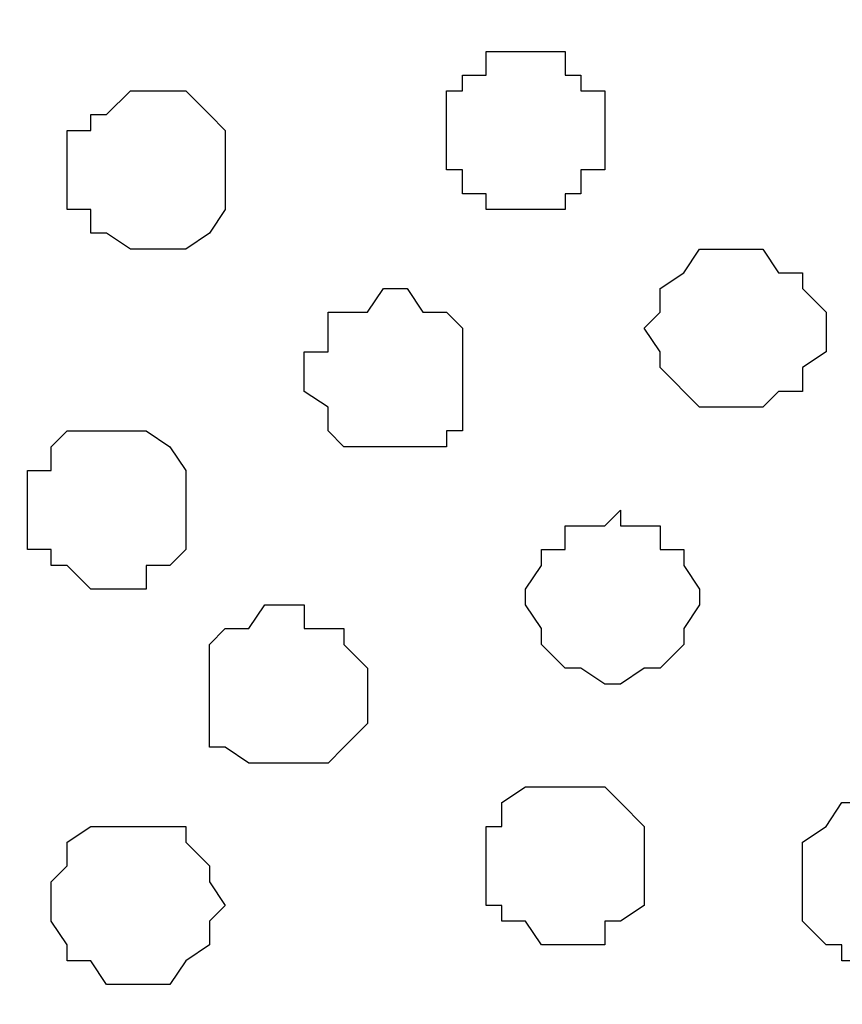
# Model space of a CAD drawing. Units: centimetres. Extents: x -8.7 to 8.9, y -10.6 to 13.4.
# Drawn here: x -8.1 to -7.9, y -3.1 to -2.9 of the extents above; entities that cross this region are included whole.
import ezdxf

# ---------------------------------------------------------------- set-up
doc = ezdxf.new("R2010")
doc.units = ezdxf.units.CM
doc.header["$MEASUREMENT"] = 0
doc.layers.add('Layer 1', color=7, linetype='Continuous')

msp = doc.modelspace()

# ---------------------------------------------------------------- linework, layer by layer
at = {"layer": 'Layer 1', "color": 254}
msp.add_open_spline([(-8.51394, -3.34292), (-8.51394, -3.34292), (0.78458, -3.34292), (0.78458, -3.34292), (0.78458, -3.34292), (0.78458, -3.34292), (0.78458, -2.07927), (0.78458, -2.07927), (0.78458, -2.07927), (0.78458, -2.07927), (-8.51394, -2.07927), (-8.51394, -2.07927), (-8.51394, -2.07927), (-8.51394, -2.07927), (-8.51394, -3.34292), (-8.51394, -3.34292)], degree=3, knots=[0, 0, 0, 0, 0.25, 0.25, 0.25, 0.25, 0.5, 0.5, 0.5, 0.5, 0.75, 0.75, 0.75, 0.75, 1, 1, 1, 1], dxfattribs=at)
at = {"layer": 'Layer 1', "lineweight": 9}
for points, knots in [([(-8.51394, -2.07927), (-8.51394, -2.07927), (0.78458, -2.07927), (0.78458, -2.07927), (0.78458, -2.07927), (0.78458, -2.07927), (0.78458, -3.34292), (0.78458, -3.34292), (0.78458, -3.34292), (0.78458, -3.34292), (-8.51394, -3.34292), (-8.51394, -3.34292), (-8.51394, -3.34292), (-8.51394, -3.34292), (-8.51394, -2.07927), (-8.51394, -2.07927)], [0, 0, 0, 0, 0.25, 0.25, 0.25, 0.25, 0.5, 0.5, 0.5, 0.5, 0.75, 0.75, 0.75, 0.75, 1, 1, 1, 1]), ([(-8.24724, -3.16936), (-8.24724, -3.16936), (-7.98266, -2.26977), (-7.98266, -2.26977), (-7.98266, -2.26977), (-7.98266, -2.26977), (-7.97631, -2.25496), (-7.97631, -2.25496), (-7.97631, -2.25496), (-7.97631, -2.25496), (-7.98266, -2.23802), (-7.98266, -2.23802), (-7.98266, -2.23802), (-7.98266, -2.23802), (-7.98689, -2.22321), (-7.98689, -2.22321), (-7.98689, -2.22321), (-7.98689, -2.22321), (-7.99324, -2.21262), (-7.99324, -2.21262), (-7.99324, -2.21262), (-7.99324, -2.21262), (-8.01864, -2.18511), (-8.01864, -2.18511), (-8.01864, -2.18511), (-8.01864, -2.18511), (-8.05039, -2.17029), (-8.05039, -2.17029), (-8.05039, -2.17029), (-8.05039, -2.17029), (-8.09272, -2.15336), (-8.09272, -2.15336), (-8.09272, -2.15336), (-8.09272, -2.15336), (-8.14141, -2.14277), (-8.14141, -2.14277), (-8.14141, -2.14277), (-8.14141, -2.14277), (-8.19432, -2.13854), (-8.19432, -2.13854), (-8.19432, -2.13854), (-8.19432, -2.13854), (-8.24724, -2.13219), (-8.24724, -2.13219), (-8.24724, -2.13219), (-8.24724, -2.13219), (-8.30016, -2.13854), (-8.30016, -2.13854), (-8.30016, -2.13854), (-8.30016, -2.13854), (-8.35307, -2.14277), (-8.35307, -2.14277), (-8.35307, -2.14277), (-8.35307, -2.14277), (-8.40176, -2.15336), (-8.40176, -2.15336), (-8.40176, -2.15336), (-8.40176, -2.15336), (-8.44409, -2.17029), (-8.44409, -2.17029), (-8.44409, -2.17029), (-8.44409, -2.17029), (-8.47584, -2.18511), (-8.47584, -2.18511), (-8.47584, -2.18511), (-8.47584, -2.18511), (-8.50336, -2.21262), (-8.50336, -2.21262), (-8.50336, -2.21262), (-8.50336, -2.21262), (-8.50759, -2.22321), (-8.50759, -2.22321), (-8.50759, -2.22321), (-8.50759, -2.22321), (-8.51394, -2.23802), (-8.51394, -2.23802), (-8.51394, -2.23802), (-8.51394, -2.23802), (-8.51394, -2.26977), (-8.51394, -2.26977), (-8.51394, -2.26977), (-8.51394, -2.26977), (-8.24724, -3.16936), (-8.24724, -3.16936)], [0, 0, 0, 0, 0.047619, 0.047619, 0.047619, 0.047619, 0.095238, 0.095238, 0.095238, 0.095238, 0.142857, 0.142857, 0.142857, 0.142857, 0.190476, 0.190476, 0.190476, 0.190476, 0.238095, 0.238095, 0.238095, 0.238095, 0.285714, 0.285714, 0.285714, 0.285714, 0.333333, 0.333333, 0.333333, 0.333333, 0.380952, 0.380952, 0.380952, 0.380952, 0.428571, 0.428571, 0.428571, 0.428571, 0.47619, 0.47619, 0.47619, 0.47619, 0.52381, 0.52381, 0.52381, 0.52381, 0.571429, 0.571429, 0.571429, 0.571429, 0.619048, 0.619048, 0.619048, 0.619048, 0.666667, 0.666667, 0.666667, 0.666667, 0.714286, 0.714286, 0.714286, 0.714286, 0.761905, 0.761905, 0.761905, 0.761905, 0.809524, 0.809524, 0.809524, 0.809524, 0.857143, 0.857143, 0.857143, 0.857143, 0.904762, 0.904762, 0.904762, 0.904762, 0.952381, 0.952381, 0.952381, 0.952381, 1, 1, 1, 1]), ([(-7.70537, -3.16936), (-7.70537, -3.16936), (-7.44079, -2.26977), (-7.44079, -2.26977), (-7.44079, -2.26977), (-7.44079, -2.26977), (-7.43444, -2.25496), (-7.43444, -2.25496), (-7.43444, -2.25496), (-7.43444, -2.25496), (-7.44079, -2.23802), (-7.44079, -2.23802), (-7.44079, -2.23802), (-7.44079, -2.23802), (-7.44502, -2.22321), (-7.44502, -2.22321), (-7.44502, -2.22321), (-7.44502, -2.22321), (-7.45137, -2.21262), (-7.45137, -2.21262), (-7.45137, -2.21262), (-7.45137, -2.21262), (-7.47677, -2.18511), (-7.47677, -2.18511), (-7.47677, -2.18511), (-7.47677, -2.18511), (-7.51487, -2.17029), (-7.51487, -2.17029), (-7.51487, -2.17029), (-7.51487, -2.17029), (-7.55721, -2.15336), (-7.55721, -2.15336), (-7.55721, -2.15336), (-7.55721, -2.15336), (-7.60589, -2.14277), (-7.60589, -2.14277), (-7.60589, -2.14277), (-7.60589, -2.14277), (-7.65246, -2.13854), (-7.65246, -2.13854), (-7.65246, -2.13854), (-7.65246, -2.13854), (-7.71172, -2.13219), (-7.71172, -2.13219), (-7.71172, -2.13219), (-7.71172, -2.13219), (-7.76464, -2.13854), (-7.76464, -2.13854), (-7.76464, -2.13854), (-7.76464, -2.13854), (-7.81121, -2.14277), (-7.81121, -2.14277), (-7.81121, -2.14277), (-7.81121, -2.14277), (-7.85989, -2.15336), (-7.85989, -2.15336), (-7.85989, -2.15336), (-7.85989, -2.15336), (-7.90222, -2.17029), (-7.90222, -2.17029), (-7.90222, -2.17029), (-7.90222, -2.17029), (-7.94032, -2.18511), (-7.94032, -2.18511), (-7.94032, -2.18511), (-7.94032, -2.18511), (-7.96149, -2.21262), (-7.96149, -2.21262), (-7.96149, -2.21262), (-7.96149, -2.21262), (-7.97207, -2.22321), (-7.97207, -2.22321), (-7.97207, -2.22321), (-7.97207, -2.22321), (-7.97207, -2.23802), (-7.97207, -2.23802), (-7.97207, -2.23802), (-7.97207, -2.23802), (-7.97631, -2.25496), (-7.97631, -2.25496), (-7.97631, -2.25496), (-7.97631, -2.25496), (-7.97207, -2.26977), (-7.97207, -2.26977), (-7.97207, -2.26977), (-7.97207, -2.26977), (-7.70537, -3.16936), (-7.70537, -3.16936)], [0, 0, 0, 0, 0.045455, 0.045455, 0.045455, 0.045455, 0.090909, 0.090909, 0.090909, 0.090909, 0.136364, 0.136364, 0.136364, 0.136364, 0.181818, 0.181818, 0.181818, 0.181818, 0.227273, 0.227273, 0.227273, 0.227273, 0.272727, 0.272727, 0.272727, 0.272727, 0.318182, 0.318182, 0.318182, 0.318182, 0.363636, 0.363636, 0.363636, 0.363636, 0.409091, 0.409091, 0.409091, 0.409091, 0.454545, 0.454545, 0.454545, 0.454545, 0.5, 0.5, 0.5, 0.5, 0.545455, 0.545455, 0.545455, 0.545455, 0.590909, 0.590909, 0.590909, 0.590909, 0.636364, 0.636364, 0.636364, 0.636364, 0.681818, 0.681818, 0.681818, 0.681818, 0.727273, 0.727273, 0.727273, 0.727273, 0.772727, 0.772727, 0.772727, 0.772727, 0.818182, 0.818182, 0.818182, 0.818182, 0.863636, 0.863636, 0.863636, 0.863636, 0.909091, 0.909091, 0.909091, 0.909091, 0.954545, 0.954545, 0.954545, 0.954545, 1, 1, 1, 1]), ([(-7.97631, -2.25919), (-7.97631, -2.25919), (-7.71172, -3.15242), (-7.71172, -3.15242), (-7.71172, -3.15242), (-7.71172, -3.15242), (-7.71172, -3.18417), (-7.71172, -3.18417), (-7.71172, -3.18417), (-7.71172, -3.18417), (-7.71596, -3.20111), (-7.71596, -3.20111), (-7.71596, -3.20111), (-7.71596, -3.20111), (-7.72231, -3.21592), (-7.72231, -3.21592), (-7.72231, -3.21592), (-7.72231, -3.21592), (-7.74771, -3.23709), (-7.74771, -3.23709), (-7.74771, -3.23709), (-7.74771, -3.23709), (-7.78581, -3.25826), (-7.78581, -3.25826), (-7.78581, -3.25826), (-7.78581, -3.25826), (-7.82814, -3.27519), (-7.82814, -3.27519), (-7.82814, -3.27519), (-7.82814, -3.27519), (-7.87682, -3.28577), (-7.87682, -3.28577), (-7.87682, -3.28577), (-7.87682, -3.28577), (-7.92339, -3.29001), (-7.92339, -3.29001), (-7.92339, -3.29001), (-7.92339, -3.29001), (-8.03557, -3.29001), (-8.03557, -3.29001), (-8.03557, -3.29001), (-8.03557, -3.29001), (-8.08214, -3.28577), (-8.08214, -3.28577), (-8.08214, -3.28577), (-8.08214, -3.28577), (-8.13082, -3.27519), (-8.13082, -3.27519), (-8.13082, -3.27519), (-8.13082, -3.27519), (-8.17316, -3.25826), (-8.17316, -3.25826), (-8.17316, -3.25826), (-8.17316, -3.25826), (-8.21126, -3.23709), (-8.21126, -3.23709), (-8.21126, -3.23709), (-8.21126, -3.23709), (-8.23242, -3.21592), (-8.23242, -3.21592), (-8.23242, -3.21592), (-8.23242, -3.21592), (-8.24301, -3.20111), (-8.24301, -3.20111), (-8.24301, -3.20111), (-8.24301, -3.20111), (-8.24724, -3.18417), (-8.24724, -3.18417), (-8.24724, -3.18417), (-8.24724, -3.18417), (-8.24724, -3.17359), (-8.24724, -3.17359), (-8.24724, -3.17359), (-8.24724, -3.17359), (-8.24301, -3.15242), (-8.24301, -3.15242), (-8.24301, -3.15242), (-8.24301, -3.15242), (-7.97631, -2.25919), (-7.97631, -2.25919)], [0, 0, 0, 0, 0.05, 0.05, 0.05, 0.05, 0.1, 0.1, 0.1, 0.1, 0.15, 0.15, 0.15, 0.15, 0.2, 0.2, 0.2, 0.2, 0.25, 0.25, 0.25, 0.25, 0.3, 0.3, 0.3, 0.3, 0.35, 0.35, 0.35, 0.35, 0.4, 0.4, 0.4, 0.4, 0.45, 0.45, 0.45, 0.45, 0.5, 0.5, 0.5, 0.5, 0.55, 0.55, 0.55, 0.55, 0.6, 0.6, 0.6, 0.6, 0.65, 0.65, 0.65, 0.65, 0.7, 0.7, 0.7, 0.7, 0.75, 0.75, 0.75, 0.75, 0.8, 0.8, 0.8, 0.8, 0.85, 0.85, 0.85, 0.85, 0.9, 0.9, 0.9, 0.9, 0.95, 0.95, 0.95, 0.95, 1, 1, 1, 1])]:
    msp.add_open_spline(points, degree=3, knots=knots, dxfattribs=at)
at = {"layer": 'Layer 1', "color": 253}
for points, knots in [([(-7.94456, -2.91324), (-7.94456, -2.91324), (-7.93397, -2.91324), (-7.93397, -2.91324), (-7.93397, -2.91324), (-7.93397, -2.91324), (-7.93397, -2.90901), (-7.93397, -2.90901), (-7.93397, -2.90901), (-7.93397, -2.90901), (-7.92974, -2.90901), (-7.92974, -2.90901), (-7.92974, -2.90901), (-7.92974, -2.90901), (-7.92974, -2.90266), (-7.92974, -2.90266), (-7.92974, -2.90266), (-7.92974, -2.90266), (-7.92339, -2.90266), (-7.92339, -2.90266), (-7.92339, -2.90266), (-7.92339, -2.90266), (-7.92339, -2.88149), (-7.92339, -2.88149), (-7.92339, -2.88149), (-7.92339, -2.88149), (-7.92974, -2.88149), (-7.92974, -2.88149), (-7.92974, -2.88149), (-7.92974, -2.88149), (-7.92974, -2.87726), (-7.92974, -2.87726), (-7.92974, -2.87726), (-7.92974, -2.87726), (-7.93397, -2.87726), (-7.93397, -2.87726), (-7.93397, -2.87726), (-7.93397, -2.87726), (-7.93397, -2.87091), (-7.93397, -2.87091), (-7.93397, -2.87091), (-7.93397, -2.87091), (-7.95514, -2.87091), (-7.95514, -2.87091), (-7.95514, -2.87091), (-7.95514, -2.87091), (-7.95514, -2.87726), (-7.95514, -2.87726), (-7.95514, -2.87726), (-7.95514, -2.87726), (-7.96149, -2.87726), (-7.96149, -2.87726), (-7.96149, -2.87726), (-7.96149, -2.87726), (-7.96149, -2.88149), (-7.96149, -2.88149), (-7.96149, -2.88149), (-7.96149, -2.88149), (-7.96572, -2.88149), (-7.96572, -2.88149), (-7.96572, -2.88149), (-7.96572, -2.88149), (-7.96572, -2.90266), (-7.96572, -2.90266), (-7.96572, -2.90266), (-7.96572, -2.90266), (-7.96149, -2.90266), (-7.96149, -2.90266), (-7.96149, -2.90266), (-7.96149, -2.90266), (-7.96149, -2.90901), (-7.96149, -2.90901), (-7.96149, -2.90901), (-7.96149, -2.90901), (-7.95514, -2.90901), (-7.95514, -2.90901), (-7.95514, -2.90901), (-7.95514, -2.90901), (-7.95514, -2.91324), (-7.95514, -2.91324), (-7.95514, -2.91324), (-7.95514, -2.91324), (-7.94456, -2.91324), (-7.94456, -2.91324)], [0, 0, 0, 0, 0.047619, 0.047619, 0.047619, 0.047619, 0.095238, 0.095238, 0.095238, 0.095238, 0.142857, 0.142857, 0.142857, 0.142857, 0.190476, 0.190476, 0.190476, 0.190476, 0.238095, 0.238095, 0.238095, 0.238095, 0.285714, 0.285714, 0.285714, 0.285714, 0.333333, 0.333333, 0.333333, 0.333333, 0.380952, 0.380952, 0.380952, 0.380952, 0.428571, 0.428571, 0.428571, 0.428571, 0.47619, 0.47619, 0.47619, 0.47619, 0.52381, 0.52381, 0.52381, 0.52381, 0.571429, 0.571429, 0.571429, 0.571429, 0.619048, 0.619048, 0.619048, 0.619048, 0.666667, 0.666667, 0.666667, 0.666667, 0.714286, 0.714286, 0.714286, 0.714286, 0.761905, 0.761905, 0.761905, 0.761905, 0.809524, 0.809524, 0.809524, 0.809524, 0.857143, 0.857143, 0.857143, 0.857143, 0.904762, 0.904762, 0.904762, 0.904762, 0.952381, 0.952381, 0.952381, 0.952381, 1, 1, 1, 1]), ([(-8.04616, -2.92382), (-8.04616, -2.92382), (-8.03557, -2.92382), (-8.03557, -2.92382), (-8.03557, -2.92382), (-8.03557, -2.92382), (-8.02922, -2.91959), (-8.02922, -2.91959), (-8.02922, -2.91959), (-8.02922, -2.91959), (-8.02499, -2.91324), (-8.02499, -2.91324), (-8.02499, -2.91324), (-8.02499, -2.91324), (-8.02499, -2.89207), (-8.02499, -2.89207), (-8.02499, -2.89207), (-8.02499, -2.89207), (-8.02922, -2.88784), (-8.02922, -2.88784), (-8.02922, -2.88784), (-8.02922, -2.88784), (-8.03557, -2.88149), (-8.03557, -2.88149), (-8.03557, -2.88149), (-8.03557, -2.88149), (-8.05039, -2.88149), (-8.05039, -2.88149), (-8.05039, -2.88149), (-8.05039, -2.88149), (-8.05674, -2.88784), (-8.05674, -2.88784), (-8.05674, -2.88784), (-8.05674, -2.88784), (-8.06097, -2.88784), (-8.06097, -2.88784), (-8.06097, -2.88784), (-8.06097, -2.88784), (-8.06097, -2.89207), (-8.06097, -2.89207), (-8.06097, -2.89207), (-8.06097, -2.89207), (-8.06732, -2.89207), (-8.06732, -2.89207), (-8.06732, -2.89207), (-8.06732, -2.89207), (-8.06732, -2.91324), (-8.06732, -2.91324), (-8.06732, -2.91324), (-8.06732, -2.91324), (-8.06097, -2.91324), (-8.06097, -2.91324), (-8.06097, -2.91324), (-8.06097, -2.91324), (-8.06097, -2.91959), (-8.06097, -2.91959), (-8.06097, -2.91959), (-8.06097, -2.91959), (-8.05674, -2.91959), (-8.05674, -2.91959), (-8.05674, -2.91959), (-8.05674, -2.91959), (-8.05039, -2.92382), (-8.05039, -2.92382), (-8.05039, -2.92382), (-8.05039, -2.92382), (-8.04616, -2.92382), (-8.04616, -2.92382)], [0, 0, 0, 0, 0.058824, 0.058824, 0.058824, 0.058824, 0.117647, 0.117647, 0.117647, 0.117647, 0.176471, 0.176471, 0.176471, 0.176471, 0.235294, 0.235294, 0.235294, 0.235294, 0.294118, 0.294118, 0.294118, 0.294118, 0.352941, 0.352941, 0.352941, 0.352941, 0.411765, 0.411765, 0.411765, 0.411765, 0.470588, 0.470588, 0.470588, 0.470588, 0.529412, 0.529412, 0.529412, 0.529412, 0.588235, 0.588235, 0.588235, 0.588235, 0.647059, 0.647059, 0.647059, 0.647059, 0.705882, 0.705882, 0.705882, 0.705882, 0.764706, 0.764706, 0.764706, 0.764706, 0.823529, 0.823529, 0.823529, 0.823529, 0.882353, 0.882353, 0.882353, 0.882353, 0.941176, 0.941176, 0.941176, 0.941176, 1, 1, 1, 1]), ([(-7.98266, -2.97674), (-7.98266, -2.97674), (-7.96572, -2.97674), (-7.96572, -2.97674), (-7.96572, -2.97674), (-7.96572, -2.97674), (-7.96572, -2.97251), (-7.96572, -2.97251), (-7.96572, -2.97251), (-7.96572, -2.97251), (-7.96149, -2.97251), (-7.96149, -2.97251), (-7.96149, -2.97251), (-7.96149, -2.97251), (-7.96149, -2.94499), (-7.96149, -2.94499), (-7.96149, -2.94499), (-7.96149, -2.94499), (-7.96572, -2.94076), (-7.96572, -2.94076), (-7.96572, -2.94076), (-7.96572, -2.94076), (-7.97207, -2.94076), (-7.97207, -2.94076), (-7.97207, -2.94076), (-7.97207, -2.94076), (-7.97631, -2.93441), (-7.97631, -2.93441), (-7.97631, -2.93441), (-7.97631, -2.93441), (-7.98266, -2.93441), (-7.98266, -2.93441), (-7.98266, -2.93441), (-7.98266, -2.93441), (-7.98689, -2.94076), (-7.98689, -2.94076), (-7.98689, -2.94076), (-7.98689, -2.94076), (-7.99747, -2.94076), (-7.99747, -2.94076), (-7.99747, -2.94076), (-7.99747, -2.94076), (-7.99747, -2.95134), (-7.99747, -2.95134), (-7.99747, -2.95134), (-7.99747, -2.95134), (-8.00382, -2.95134), (-8.00382, -2.95134), (-8.00382, -2.95134), (-8.00382, -2.95134), (-8.00382, -2.96192), (-8.00382, -2.96192), (-8.00382, -2.96192), (-8.00382, -2.96192), (-7.99747, -2.96616), (-7.99747, -2.96616), (-7.99747, -2.96616), (-7.99747, -2.96616), (-7.99747, -2.97251), (-7.99747, -2.97251), (-7.99747, -2.97251), (-7.99747, -2.97251), (-7.99324, -2.97674), (-7.99324, -2.97674), (-7.99324, -2.97674), (-7.99324, -2.97674), (-7.98266, -2.97674), (-7.98266, -2.97674)], [0, 0, 0, 0, 0.058824, 0.058824, 0.058824, 0.058824, 0.117647, 0.117647, 0.117647, 0.117647, 0.176471, 0.176471, 0.176471, 0.176471, 0.235294, 0.235294, 0.235294, 0.235294, 0.294118, 0.294118, 0.294118, 0.294118, 0.352941, 0.352941, 0.352941, 0.352941, 0.411765, 0.411765, 0.411765, 0.411765, 0.470588, 0.470588, 0.470588, 0.470588, 0.529412, 0.529412, 0.529412, 0.529412, 0.588235, 0.588235, 0.588235, 0.588235, 0.647059, 0.647059, 0.647059, 0.647059, 0.705882, 0.705882, 0.705882, 0.705882, 0.764706, 0.764706, 0.764706, 0.764706, 0.823529, 0.823529, 0.823529, 0.823529, 0.882353, 0.882353, 0.882353, 0.882353, 0.941176, 0.941176, 0.941176, 0.941176, 1, 1, 1, 1]), ([(-8.05674, -3.01484), (-8.05674, -3.01484), (-8.04616, -3.01484), (-8.04616, -3.01484), (-8.04616, -3.01484), (-8.04616, -3.01484), (-8.04616, -3.00849), (-8.04616, -3.00849), (-8.04616, -3.00849), (-8.04616, -3.00849), (-8.03981, -3.00849), (-8.03981, -3.00849), (-8.03981, -3.00849), (-8.03981, -3.00849), (-8.03557, -3.00426), (-8.03557, -3.00426), (-8.03557, -3.00426), (-8.03557, -3.00426), (-8.03557, -2.98309), (-8.03557, -2.98309), (-8.03557, -2.98309), (-8.03557, -2.98309), (-8.03981, -2.97674), (-8.03981, -2.97674), (-8.03981, -2.97674), (-8.03981, -2.97674), (-8.04616, -2.97251), (-8.04616, -2.97251), (-8.04616, -2.97251), (-8.04616, -2.97251), (-8.06732, -2.97251), (-8.06732, -2.97251), (-8.06732, -2.97251), (-8.06732, -2.97251), (-8.07156, -2.97674), (-8.07156, -2.97674), (-8.07156, -2.97674), (-8.07156, -2.97674), (-8.07156, -2.98309), (-8.07156, -2.98309), (-8.07156, -2.98309), (-8.07156, -2.98309), (-8.07791, -2.98309), (-8.07791, -2.98309), (-8.07791, -2.98309), (-8.07791, -2.98309), (-8.07791, -3.00426), (-8.07791, -3.00426), (-8.07791, -3.00426), (-8.07791, -3.00426), (-8.07156, -3.00426), (-8.07156, -3.00426), (-8.07156, -3.00426), (-8.07156, -3.00426), (-8.07156, -3.00849), (-8.07156, -3.00849), (-8.07156, -3.00849), (-8.07156, -3.00849), (-8.06732, -3.00849), (-8.06732, -3.00849), (-8.06732, -3.00849), (-8.06732, -3.00849), (-8.06097, -3.01484), (-8.06097, -3.01484), (-8.06097, -3.01484), (-8.06097, -3.01484), (-8.05674, -3.01484), (-8.05674, -3.01484)], [0, 0, 0, 0, 0.058824, 0.058824, 0.058824, 0.058824, 0.117647, 0.117647, 0.117647, 0.117647, 0.176471, 0.176471, 0.176471, 0.176471, 0.235294, 0.235294, 0.235294, 0.235294, 0.294118, 0.294118, 0.294118, 0.294118, 0.352941, 0.352941, 0.352941, 0.352941, 0.411765, 0.411765, 0.411765, 0.411765, 0.470588, 0.470588, 0.470588, 0.470588, 0.529412, 0.529412, 0.529412, 0.529412, 0.588235, 0.588235, 0.588235, 0.588235, 0.647059, 0.647059, 0.647059, 0.647059, 0.705882, 0.705882, 0.705882, 0.705882, 0.764706, 0.764706, 0.764706, 0.764706, 0.823529, 0.823529, 0.823529, 0.823529, 0.882353, 0.882353, 0.882353, 0.882353, 0.941176, 0.941176, 0.941176, 0.941176, 1, 1, 1, 1]), ([(-7.91916, -3.04024), (-7.91916, -3.04024), (-7.91281, -3.03601), (-7.91281, -3.03601), (-7.91281, -3.03601), (-7.91281, -3.03601), (-7.90857, -3.03601), (-7.90857, -3.03601), (-7.90857, -3.03601), (-7.90857, -3.03601), (-7.90222, -3.02966), (-7.90222, -3.02966), (-7.90222, -3.02966), (-7.90222, -3.02966), (-7.90222, -3.02542), (-7.90222, -3.02542), (-7.90222, -3.02542), (-7.90222, -3.02542), (-7.89799, -3.01907), (-7.89799, -3.01907), (-7.89799, -3.01907), (-7.89799, -3.01907), (-7.89799, -3.01484), (-7.89799, -3.01484), (-7.89799, -3.01484), (-7.89799, -3.01484), (-7.90222, -3.00849), (-7.90222, -3.00849), (-7.90222, -3.00849), (-7.90222, -3.00849), (-7.90222, -3.00426), (-7.90222, -3.00426), (-7.90222, -3.00426), (-7.90222, -3.00426), (-7.90857, -3.00426), (-7.90857, -3.00426), (-7.90857, -3.00426), (-7.90857, -3.00426), (-7.90857, -2.99791), (-7.90857, -2.99791), (-7.90857, -2.99791), (-7.90857, -2.99791), (-7.91916, -2.99791), (-7.91916, -2.99791), (-7.91916, -2.99791), (-7.91916, -2.99791), (-7.91916, -2.99367), (-7.91916, -2.99367), (-7.91916, -2.99367), (-7.91916, -2.99367), (-7.92339, -2.99791), (-7.92339, -2.99791), (-7.92339, -2.99791), (-7.92339, -2.99791), (-7.93397, -2.99791), (-7.93397, -2.99791), (-7.93397, -2.99791), (-7.93397, -2.99791), (-7.93397, -3.00426), (-7.93397, -3.00426), (-7.93397, -3.00426), (-7.93397, -3.00426), (-7.94032, -3.00426), (-7.94032, -3.00426), (-7.94032, -3.00426), (-7.94032, -3.00426), (-7.94032, -3.00849), (-7.94032, -3.00849), (-7.94032, -3.00849), (-7.94032, -3.00849), (-7.94456, -3.01484), (-7.94456, -3.01484), (-7.94456, -3.01484), (-7.94456, -3.01484), (-7.94456, -3.01907), (-7.94456, -3.01907), (-7.94456, -3.01907), (-7.94456, -3.01907), (-7.94032, -3.02542), (-7.94032, -3.02542), (-7.94032, -3.02542), (-7.94032, -3.02542), (-7.94032, -3.02966), (-7.94032, -3.02966), (-7.94032, -3.02966), (-7.94032, -3.02966), (-7.93397, -3.03601), (-7.93397, -3.03601), (-7.93397, -3.03601), (-7.93397, -3.03601), (-7.92974, -3.03601), (-7.92974, -3.03601), (-7.92974, -3.03601), (-7.92974, -3.03601), (-7.92339, -3.04024), (-7.92339, -3.04024), (-7.92339, -3.04024), (-7.92339, -3.04024), (-7.91916, -3.04024), (-7.91916, -3.04024)], [0, 0, 0, 0, 0.04, 0.04, 0.04, 0.04, 0.08, 0.08, 0.08, 0.08, 0.12, 0.12, 0.12, 0.12, 0.16, 0.16, 0.16, 0.16, 0.2, 0.2, 0.2, 0.2, 0.24, 0.24, 0.24, 0.24, 0.28, 0.28, 0.28, 0.28, 0.32, 0.32, 0.32, 0.32, 0.36, 0.36, 0.36, 0.36, 0.4, 0.4, 0.4, 0.4, 0.44, 0.44, 0.44, 0.44, 0.48, 0.48, 0.48, 0.48, 0.52, 0.52, 0.52, 0.52, 0.56, 0.56, 0.56, 0.56, 0.6, 0.6, 0.6, 0.6, 0.64, 0.64, 0.64, 0.64, 0.68, 0.68, 0.68, 0.68, 0.72, 0.72, 0.72, 0.72, 0.76, 0.76, 0.76, 0.76, 0.8, 0.8, 0.8, 0.8, 0.84, 0.84, 0.84, 0.84, 0.88, 0.88, 0.88, 0.88, 0.92, 0.92, 0.92, 0.92, 0.96, 0.96, 0.96, 0.96, 1, 1, 1, 1]), ([(-7.93397, -3.11009), (-7.93397, -3.11009), (-7.92339, -3.11009), (-7.92339, -3.11009), (-7.92339, -3.11009), (-7.92339, -3.11009), (-7.92339, -3.10374), (-7.92339, -3.10374), (-7.92339, -3.10374), (-7.92339, -3.10374), (-7.91916, -3.10374), (-7.91916, -3.10374), (-7.91916, -3.10374), (-7.91916, -3.10374), (-7.91281, -3.09951), (-7.91281, -3.09951), (-7.91281, -3.09951), (-7.91281, -3.09951), (-7.91281, -3.07834), (-7.91281, -3.07834), (-7.91281, -3.07834), (-7.91281, -3.07834), (-7.91916, -3.07199), (-7.91916, -3.07199), (-7.91916, -3.07199), (-7.91916, -3.07199), (-7.92339, -3.06776), (-7.92339, -3.06776), (-7.92339, -3.06776), (-7.92339, -3.06776), (-7.94456, -3.06776), (-7.94456, -3.06776), (-7.94456, -3.06776), (-7.94456, -3.06776), (-7.95091, -3.07199), (-7.95091, -3.07199), (-7.95091, -3.07199), (-7.95091, -3.07199), (-7.95091, -3.07834), (-7.95091, -3.07834), (-7.95091, -3.07834), (-7.95091, -3.07834), (-7.95514, -3.07834), (-7.95514, -3.07834), (-7.95514, -3.07834), (-7.95514, -3.07834), (-7.95514, -3.09951), (-7.95514, -3.09951), (-7.95514, -3.09951), (-7.95514, -3.09951), (-7.95091, -3.09951), (-7.95091, -3.09951), (-7.95091, -3.09951), (-7.95091, -3.09951), (-7.95091, -3.10374), (-7.95091, -3.10374), (-7.95091, -3.10374), (-7.95091, -3.10374), (-7.94456, -3.10374), (-7.94456, -3.10374), (-7.94456, -3.10374), (-7.94456, -3.10374), (-7.94032, -3.11009), (-7.94032, -3.11009), (-7.94032, -3.11009), (-7.94032, -3.11009), (-7.93397, -3.11009), (-7.93397, -3.11009)], [0, 0, 0, 0, 0.058824, 0.058824, 0.058824, 0.058824, 0.117647, 0.117647, 0.117647, 0.117647, 0.176471, 0.176471, 0.176471, 0.176471, 0.235294, 0.235294, 0.235294, 0.235294, 0.294118, 0.294118, 0.294118, 0.294118, 0.352941, 0.352941, 0.352941, 0.352941, 0.411765, 0.411765, 0.411765, 0.411765, 0.470588, 0.470588, 0.470588, 0.470588, 0.529412, 0.529412, 0.529412, 0.529412, 0.588235, 0.588235, 0.588235, 0.588235, 0.647059, 0.647059, 0.647059, 0.647059, 0.705882, 0.705882, 0.705882, 0.705882, 0.764706, 0.764706, 0.764706, 0.764706, 0.823529, 0.823529, 0.823529, 0.823529, 0.882353, 0.882353, 0.882353, 0.882353, 0.941176, 0.941176, 0.941176, 0.941176, 1, 1, 1, 1]), ([(-7.84931, -3.11432), (-7.84931, -3.11432), (-7.84296, -3.11432), (-7.84296, -3.11432), (-7.84296, -3.11432), (-7.84296, -3.11432), (-7.83872, -3.11009), (-7.83872, -3.11009), (-7.83872, -3.11009), (-7.83872, -3.11009), (-7.83237, -3.11009), (-7.83237, -3.11009), (-7.83237, -3.11009), (-7.83237, -3.11009), (-7.83237, -3.10374), (-7.83237, -3.10374), (-7.83237, -3.10374), (-7.83237, -3.10374), (-7.82814, -3.09951), (-7.82814, -3.09951), (-7.82814, -3.09951), (-7.82814, -3.09951), (-7.82814, -3.08257), (-7.82814, -3.08257), (-7.82814, -3.08257), (-7.82814, -3.08257), (-7.83237, -3.08257), (-7.83237, -3.08257), (-7.83237, -3.08257), (-7.83237, -3.08257), (-7.83237, -3.07834), (-7.83237, -3.07834), (-7.83237, -3.07834), (-7.83237, -3.07834), (-7.83872, -3.07199), (-7.83872, -3.07199), (-7.83872, -3.07199), (-7.83872, -3.07199), (-7.85989, -3.07199), (-7.85989, -3.07199), (-7.85989, -3.07199), (-7.85989, -3.07199), (-7.86412, -3.07834), (-7.86412, -3.07834), (-7.86412, -3.07834), (-7.86412, -3.07834), (-7.87047, -3.08257), (-7.87047, -3.08257), (-7.87047, -3.08257), (-7.87047, -3.08257), (-7.87047, -3.10374), (-7.87047, -3.10374), (-7.87047, -3.10374), (-7.87047, -3.10374), (-7.86412, -3.11009), (-7.86412, -3.11009), (-7.86412, -3.11009), (-7.86412, -3.11009), (-7.85989, -3.11009), (-7.85989, -3.11009), (-7.85989, -3.11009), (-7.85989, -3.11009), (-7.85989, -3.11432), (-7.85989, -3.11432), (-7.85989, -3.11432), (-7.85989, -3.11432), (-7.84931, -3.11432), (-7.84931, -3.11432)], [0, 0, 0, 0, 0.058824, 0.058824, 0.058824, 0.058824, 0.117647, 0.117647, 0.117647, 0.117647, 0.176471, 0.176471, 0.176471, 0.176471, 0.235294, 0.235294, 0.235294, 0.235294, 0.294118, 0.294118, 0.294118, 0.294118, 0.352941, 0.352941, 0.352941, 0.352941, 0.411765, 0.411765, 0.411765, 0.411765, 0.470588, 0.470588, 0.470588, 0.470588, 0.529412, 0.529412, 0.529412, 0.529412, 0.588235, 0.588235, 0.588235, 0.588235, 0.647059, 0.647059, 0.647059, 0.647059, 0.705882, 0.705882, 0.705882, 0.705882, 0.764706, 0.764706, 0.764706, 0.764706, 0.823529, 0.823529, 0.823529, 0.823529, 0.882353, 0.882353, 0.882353, 0.882353, 0.941176, 0.941176, 0.941176, 0.941176, 1, 1, 1, 1]), ([(-8.05039, -3.12067), (-8.05039, -3.12067), (-8.03981, -3.12067), (-8.03981, -3.12067), (-8.03981, -3.12067), (-8.03981, -3.12067), (-8.03557, -3.11432), (-8.03557, -3.11432), (-8.03557, -3.11432), (-8.03557, -3.11432), (-8.02922, -3.11009), (-8.02922, -3.11009), (-8.02922, -3.11009), (-8.02922, -3.11009), (-8.02922, -3.10374), (-8.02922, -3.10374), (-8.02922, -3.10374), (-8.02922, -3.10374), (-8.02499, -3.09951), (-8.02499, -3.09951), (-8.02499, -3.09951), (-8.02499, -3.09951), (-8.02922, -3.09316), (-8.02922, -3.09316), (-8.02922, -3.09316), (-8.02922, -3.09316), (-8.02922, -3.08892), (-8.02922, -3.08892), (-8.02922, -3.08892), (-8.02922, -3.08892), (-8.03557, -3.08257), (-8.03557, -3.08257), (-8.03557, -3.08257), (-8.03557, -3.08257), (-8.03557, -3.07834), (-8.03557, -3.07834), (-8.03557, -3.07834), (-8.03557, -3.07834), (-8.06097, -3.07834), (-8.06097, -3.07834), (-8.06097, -3.07834), (-8.06097, -3.07834), (-8.06732, -3.08257), (-8.06732, -3.08257), (-8.06732, -3.08257), (-8.06732, -3.08257), (-8.06732, -3.08892), (-8.06732, -3.08892), (-8.06732, -3.08892), (-8.06732, -3.08892), (-8.07156, -3.09316), (-8.07156, -3.09316), (-8.07156, -3.09316), (-8.07156, -3.09316), (-8.07156, -3.10374), (-8.07156, -3.10374), (-8.07156, -3.10374), (-8.07156, -3.10374), (-8.06732, -3.11009), (-8.06732, -3.11009), (-8.06732, -3.11009), (-8.06732, -3.11009), (-8.06732, -3.11432), (-8.06732, -3.11432), (-8.06732, -3.11432), (-8.06732, -3.11432), (-8.06097, -3.11432), (-8.06097, -3.11432), (-8.06097, -3.11432), (-8.06097, -3.11432), (-8.05674, -3.12067), (-8.05674, -3.12067), (-8.05674, -3.12067), (-8.05674, -3.12067), (-8.05039, -3.12067), (-8.05039, -3.12067)], [0, 0, 0, 0, 0.052632, 0.052632, 0.052632, 0.052632, 0.105263, 0.105263, 0.105263, 0.105263, 0.157895, 0.157895, 0.157895, 0.157895, 0.210526, 0.210526, 0.210526, 0.210526, 0.263158, 0.263158, 0.263158, 0.263158, 0.315789, 0.315789, 0.315789, 0.315789, 0.368421, 0.368421, 0.368421, 0.368421, 0.421053, 0.421053, 0.421053, 0.421053, 0.473684, 0.473684, 0.473684, 0.473684, 0.526316, 0.526316, 0.526316, 0.526316, 0.578947, 0.578947, 0.578947, 0.578947, 0.631579, 0.631579, 0.631579, 0.631579, 0.684211, 0.684211, 0.684211, 0.684211, 0.736842, 0.736842, 0.736842, 0.736842, 0.789474, 0.789474, 0.789474, 0.789474, 0.842105, 0.842105, 0.842105, 0.842105, 0.894737, 0.894737, 0.894737, 0.894737, 0.947368, 0.947368, 0.947368, 0.947368, 1, 1, 1, 1])]:
    msp.add_open_spline(points, degree=3, knots=knots, dxfattribs=at)
at = {"layer": 'Layer 1', "color": 251}
msp.add_open_spline([(-7.88741, -2.96616), (-7.88741, -2.96616), (-7.88106, -2.96616), (-7.88106, -2.96616), (-7.88106, -2.96616), (-7.88106, -2.96616), (-7.87682, -2.96192), (-7.87682, -2.96192), (-7.87682, -2.96192), (-7.87682, -2.96192), (-7.87047, -2.96192), (-7.87047, -2.96192), (-7.87047, -2.96192), (-7.87047, -2.96192), (-7.87047, -2.95557), (-7.87047, -2.95557), (-7.87047, -2.95557), (-7.87047, -2.95557), (-7.86412, -2.95134), (-7.86412, -2.95134), (-7.86412, -2.95134), (-7.86412, -2.95134), (-7.86412, -2.94076), (-7.86412, -2.94076), (-7.86412, -2.94076), (-7.86412, -2.94076), (-7.87047, -2.93441), (-7.87047, -2.93441), (-7.87047, -2.93441), (-7.87047, -2.93441), (-7.87047, -2.93017), (-7.87047, -2.93017), (-7.87047, -2.93017), (-7.87047, -2.93017), (-7.87682, -2.93017), (-7.87682, -2.93017), (-7.87682, -2.93017), (-7.87682, -2.93017), (-7.88106, -2.92382), (-7.88106, -2.92382), (-7.88106, -2.92382), (-7.88106, -2.92382), (-7.89799, -2.92382), (-7.89799, -2.92382), (-7.89799, -2.92382), (-7.89799, -2.92382), (-7.90222, -2.93017), (-7.90222, -2.93017), (-7.90222, -2.93017), (-7.90222, -2.93017), (-7.90857, -2.93441), (-7.90857, -2.93441), (-7.90857, -2.93441), (-7.90857, -2.93441), (-7.90857, -2.94076), (-7.90857, -2.94076), (-7.90857, -2.94076), (-7.90857, -2.94076), (-7.91281, -2.94499), (-7.91281, -2.94499), (-7.91281, -2.94499), (-7.91281, -2.94499), (-7.90857, -2.95134), (-7.90857, -2.95134), (-7.90857, -2.95134), (-7.90857, -2.95134), (-7.90857, -2.95557), (-7.90857, -2.95557), (-7.90857, -2.95557), (-7.90857, -2.95557), (-7.89799, -2.96616), (-7.89799, -2.96616), (-7.89799, -2.96616), (-7.89799, -2.96616), (-7.88741, -2.96616), (-7.88741, -2.96616)], degree=3, knots=[0, 0, 0, 0, 0.052632, 0.052632, 0.052632, 0.052632, 0.105263, 0.105263, 0.105263, 0.105263, 0.157895, 0.157895, 0.157895, 0.157895, 0.210526, 0.210526, 0.210526, 0.210526, 0.263158, 0.263158, 0.263158, 0.263158, 0.315789, 0.315789, 0.315789, 0.315789, 0.368421, 0.368421, 0.368421, 0.368421, 0.421053, 0.421053, 0.421053, 0.421053, 0.473684, 0.473684, 0.473684, 0.473684, 0.526316, 0.526316, 0.526316, 0.526316, 0.578947, 0.578947, 0.578947, 0.578947, 0.631579, 0.631579, 0.631579, 0.631579, 0.684211, 0.684211, 0.684211, 0.684211, 0.736842, 0.736842, 0.736842, 0.736842, 0.789474, 0.789474, 0.789474, 0.789474, 0.842105, 0.842105, 0.842105, 0.842105, 0.894737, 0.894737, 0.894737, 0.894737, 0.947368, 0.947368, 0.947368, 0.947368, 1, 1, 1, 1], dxfattribs=at)
at = {"layer": 'Layer 1', "color": 8}
msp.add_open_spline([(-8.00806, -3.06141), (-8.00806, -3.06141), (-7.99747, -3.06141), (-7.99747, -3.06141), (-7.99747, -3.06141), (-7.99747, -3.06141), (-7.99324, -3.05717), (-7.99324, -3.05717), (-7.99324, -3.05717), (-7.99324, -3.05717), (-7.98689, -3.05082), (-7.98689, -3.05082), (-7.98689, -3.05082), (-7.98689, -3.05082), (-7.98689, -3.03601), (-7.98689, -3.03601), (-7.98689, -3.03601), (-7.98689, -3.03601), (-7.99324, -3.02966), (-7.99324, -3.02966), (-7.99324, -3.02966), (-7.99324, -3.02966), (-7.99324, -3.02542), (-7.99324, -3.02542), (-7.99324, -3.02542), (-7.99324, -3.02542), (-8.00382, -3.02542), (-8.00382, -3.02542), (-8.00382, -3.02542), (-8.00382, -3.02542), (-8.00382, -3.01907), (-8.00382, -3.01907), (-8.00382, -3.01907), (-8.00382, -3.01907), (-8.01441, -3.01907), (-8.01441, -3.01907), (-8.01441, -3.01907), (-8.01441, -3.01907), (-8.01864, -3.02542), (-8.01864, -3.02542), (-8.01864, -3.02542), (-8.01864, -3.02542), (-8.02499, -3.02542), (-8.02499, -3.02542), (-8.02499, -3.02542), (-8.02499, -3.02542), (-8.02922, -3.02966), (-8.02922, -3.02966), (-8.02922, -3.02966), (-8.02922, -3.02966), (-8.02922, -3.05717), (-8.02922, -3.05717), (-8.02922, -3.05717), (-8.02922, -3.05717), (-8.02499, -3.05717), (-8.02499, -3.05717), (-8.02499, -3.05717), (-8.02499, -3.05717), (-8.01864, -3.06141), (-8.01864, -3.06141), (-8.01864, -3.06141), (-8.01864, -3.06141), (-8.00806, -3.06141), (-8.00806, -3.06141)], degree=3, knots=[0, 0, 0, 0, 0.0625, 0.0625, 0.0625, 0.0625, 0.125, 0.125, 0.125, 0.125, 0.1875, 0.1875, 0.1875, 0.1875, 0.25, 0.25, 0.25, 0.25, 0.3125, 0.3125, 0.3125, 0.3125, 0.375, 0.375, 0.375, 0.375, 0.4375, 0.4375, 0.4375, 0.4375, 0.5, 0.5, 0.5, 0.5, 0.5625, 0.5625, 0.5625, 0.5625, 0.625, 0.625, 0.625, 0.625, 0.6875, 0.6875, 0.6875, 0.6875, 0.75, 0.75, 0.75, 0.75, 0.8125, 0.8125, 0.8125, 0.8125, 0.875, 0.875, 0.875, 0.875, 0.9375, 0.9375, 0.9375, 0.9375, 1, 1, 1, 1], dxfattribs=at)

doc.saveas('drawing.dxf')
